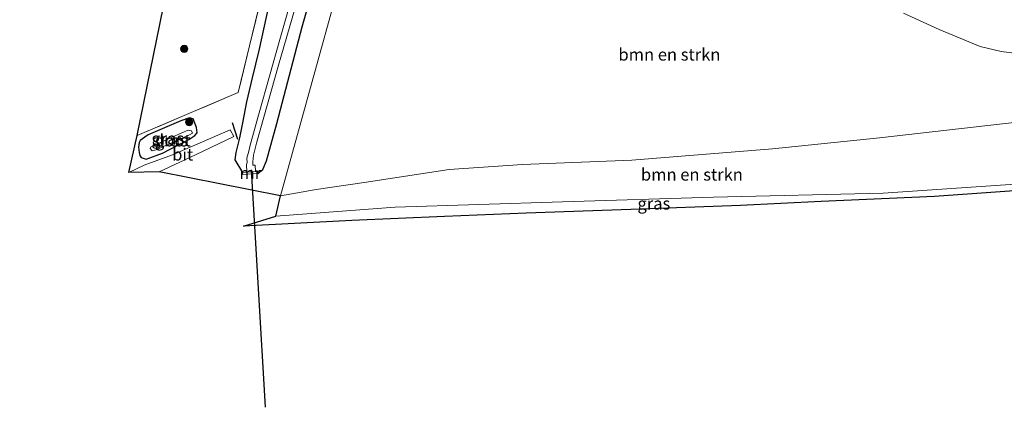
# Model space of a CAD drawing. Units: metres. Extents: x 250000 to 260010, y 477212 to 479796.
# Drawn here: x 253256 to 253459, y 477381 to 477461 of the extents above; entities that cross this region are included whole.
import ezdxf
from ezdxf.enums import TextEntityAlignment as Align

# ---------------------------------------------------------------- set-up
doc = ezdxf.new("R2010")
doc.units = ezdxf.units.M
doc.linetypes.add('IE-TERREINAFSCHEIDING', pattern=[10, 8, -2])
doc.layers.get('0').update_dxf_attribs({"lineweight": 25})
for name, color, linetype, lineweight in [('B-ME-GR-BOMENSTRUIKEN-GV-B6', 93, 'Continuous', 18), ('B-ME-GR-BOOM-S-B1', 93, 'Continuous', 18), ('B-ME-GW-INSTEEKWATERGANG-L-B1', 10, 'Continuous', 25), ('B-ME-GW-TEENLIJN-L-B1', 93, 'Continuous', 18), ('B-ME-IE-GRASLAND-GV-B6', 93, 'Continuous', 18), ('B-ME-IE-GRONDWERKLIJN-GROND_INGERICHT-GV-B6', 253, 'Continuous', 18), ('B-ME-IE-TERREINAFSCHEIDING-RASTERHEKWERK-L-B1', 8, 'IE-TERREINAFSCHEIDING', 18), ('B-ME-IE-TERREINAFSCHEIDING-SCHRIKHEK-L-B1', 10, 'Continuous', 25), ('B-ME-KG-KADASTRAAL-OPNAMEDTMGRENS-L-B1', 10, 'Continuous', 25), ('B-ME-KW-DUIKER-L-B1', 10, 'Continuous', 25), ('B-ME-MW-MUUR-GV-B6', 8, 'IE-TERREINAFSCHEIDING-KUNSTMATIG', 18), ('B-ME-OG-WATER-GV-B6', 153, 'Continuous', 18), ('B-ME-VH-VERH_SOORT-BITUMEN-GV-B6', 8, 'IE-TERREINAFSCHEIDING-NATUURLIJK-HOUTWAL', 18)]:
    doc.layers.add(name, color=color, linetype=linetype, lineweight=lineweight)
doc.styles.add('NLCS-ISO', font='NLCS-ISO.TTF')
doc.linetypes.add('IE-TERREINAFSCHEIDING-KUNSTMATIG', pattern='A,4,[82,NLCS.SHX,S=0.75,R=90,X=0,Y=0],4,-2', length=10)
doc.linetypes.add('IE-TERREINAFSCHEIDING-NATUURLIJK-HOUTWAL', pattern='A,7,-1.5,[67,NLCS.SHX,S=0.75,R=45,X=0,Y=0],-1.5,7,-1.5,[70,NLCS.SHX,S=0.75,R=0,X=0,Y=0],-1.5', length=20)

# ---------------------------------------------------------------- blocks, each defined once
blk = doc.blocks.new('boom')
blk.add_hatch(color=256).paths.add_polyline_path([(-0.75, 0, 1), (0.75, 0, 1)])
blk.add_circle((0, 0), 0.75)

msp = doc.modelspace()

# ---------------------------------------------------------------- linework, layer by layer
at = {"layer": 'B-ME-GR-BOMENSTRUIKEN-GV-B6'}
for points in [[(253463.843, 477439.876, 21.605), (253433.091, 477436.345, 21.794), (253411.046, 477434.102, 21.953), (253381.998, 477431.764, 21.812), (253359.498, 477430.848, 21.836), (253344.375, 477429.863, 21.842), (253326.867, 477427.174, 21.902), (253317.009, 477425.713, 21.857), (253309.623, 477424.457, 21.98), (253327.957, 477490.608, 21.685)], [(253438.011, 477462.005, 21.641), (253445.355, 477458.675, 21.662), (253453.848, 477455.151, 21.578), (253458.165, 477454.111, 21.578), (253461.902, 477453.683, 21.614)], [(253477.596, 477441.737, 21.593), (253471.161, 477427.515, 25.769), (253433.8, 477425.002, 25.25), (253398.883, 477424.177, 24.71), (253367.714, 477423.216, 24.221), (253333.228, 477422.092, 23.735), (253308.631, 477420.208, 23.375), (253309.623, 477424.457, 21.98), (253317.009, 477425.713, 21.857), (253326.867, 477427.174, 21.902), (253344.375, 477429.863, 21.842), (253359.498, 477430.848, 21.836), (253381.998, 477431.764, 21.812), (253411.046, 477434.102, 21.953), (253433.091, 477436.345, 21.794), (253463.843, 477439.876, 21.605), (253477.596, 477441.737, 21.593)]]:
    msp.add_polyline3d(points, dxfattribs=at)
at = {"layer": 'B-ME-GW-INSTEEKWATERGANG-L-B1'}
for points in [[(253314.089, 477459.237, 21.631), (253319.078, 477476.792, 21.442)], [(253307.211, 477463.711, 22.63), (253305.169, 477454.356, 22.492), (253303.768, 477448.7, 22.396), (253302.599, 477443.799, 22.171), (253301.796, 477439.42, 21.964), (253301.162, 477436.358, 21.874), (253300.404, 477433.347, 21.799), (253300.203, 477431.816, 21.796), (253301.818, 477429.258, 22.076)], [(253304.948, 477428.994, 22.097), (253305.973, 477429.856, 21.907), (253306.748, 477431.629, 21.718), (253308.847, 477439.289, 21.685), (253314.089, 477459.237, 21.631)], [(253282.382, 477436.961, 22.297), (253281.648, 477436.488, 22.243), (253280.734, 477435.847, 22.162), (253280.507, 477435.376, 21.994), (253280.33, 477434.462, 21.883), (253280.529, 477433.371, 21.841), (253280.646, 477432.749, 21.751), (253280.937, 477432.321, 21.709), (253281.961, 477431.971, 21.721), (253285.273, 477433.182, 21.805), (253290.74, 477436.031, 21.805), (253291.982, 477436.826, 21.871), (253292.454, 477437.412, 21.931), (253292.283, 477438.483, 21.982), (253291.636, 477440.296, 22.189), (253290.849, 477440.465, 22.327), (253289.055, 477439.867, 22.444), (253282.382, 477436.961, 22.297)]]:
    msp.add_polyline3d(points, dxfattribs=at)
at = {"layer": 'B-ME-GW-TEENLIJN-L-B1'}
msp.add_polyline3d([(253309.623, 477424.457, 21.98), (253317.009, 477425.713, 21.857), (253326.867, 477427.174, 21.902), (253344.375, 477429.863, 21.842), (253359.498, 477430.848, 21.836), (253381.998, 477431.764, 21.812), (253411.046, 477434.102, 21.953), (253433.091, 477436.345, 21.794), (253463.843, 477439.876, 21.605), (253477.596, 477441.737, 21.593)], dxfattribs=at)
at = {"layer": 'B-ME-IE-GRASLAND-GV-B6'}
for points in [[(253327.957, 477490.608, 21.685), (253309.623, 477424.457, 21.98), (253284.642, 477429.381, 21.775), (253292.132, 477432.85, 21.787), (253299.98, 477436.656, 21.826), (253299.225, 477438.029, 21.823), (253287.349, 477432.86, 21.766), (253281.534, 477430.704, 21.694), (253278.384, 477429.25, 21.787), (253280.101, 477436.814, 22.325), (253300.92, 477445.67, 22.508), (253310.18, 477483.902, 22.748)], [(253301.818, 477429.258, 22.076), (253301.843, 477428.819, 22.076), (253304.948, 477428.994, 22.097), (253305.973, 477429.856, 21.907), (253306.748, 477431.629, 21.718), (253308.847, 477439.289, 21.685), (253314.089, 477459.237, 21.631), (253319.078, 477476.792, 21.442)], [(253319.078, 477476.792, 21.442), (253314.089, 477459.237, 21.631), (253308.847, 477439.289, 21.685), (253306.748, 477431.629, 21.718), (253305.973, 477429.856, 21.907), (253304.948, 477428.994, 22.097), (253304.923, 477429.433, 22.097), (253304.455, 477429.407, 19.95), (253304.369, 477430.723, 19.95), (253303.903, 477430.756, 19.95), (253303.896, 477431.419, 19.95), (253304.067, 477432.809, 19.95), (253304.703, 477435.252, 19.95), (253309.229, 477451.292, 19.95), (253313.774, 477466.992, 19.95)], [(253313.26, 477469.949, 19.95), (253309.473, 477456.621, 19.95), (253305.247, 477441.501, 19.95), (253303.396, 477434.884, 19.95), (253303.129, 477433.641, 19.95), (253302.698, 477432.175, 19.95), (253302.767, 477431.289, 19.95), (253302.614, 477430.901, 19.95), (253302.662, 477429.306, 19.95)], [(253302.662, 477429.306, 19.95), (253301.818, 477429.258, 22.076), (253300.203, 477431.816, 21.796), (253300.404, 477433.347, 21.799), (253301.162, 477436.358, 21.874), (253301.796, 477439.42, 21.964), (253302.599, 477443.799, 22.171), (253303.768, 477448.7, 22.396), (253305.169, 477454.356, 22.492), (253307.211, 477463.711, 22.63)], [(253307.211, 477463.711, 22.63), (253305.169, 477454.356, 22.492), (253303.768, 477448.7, 22.396), (253302.599, 477443.799, 22.171), (253301.796, 477439.42, 21.964), (253301.162, 477436.358, 21.874), (253300.404, 477433.347, 21.799), (253300.203, 477431.816, 21.796), (253301.818, 477429.258, 22.076)], [(253461.902, 477453.683, 21.614), (253458.165, 477454.111, 21.578), (253453.848, 477455.151, 21.578), (253445.355, 477458.675, 21.662), (253438.011, 477462.005, 21.641)], [(253292.283, 477438.483, 21.982), (253292.454, 477437.412, 21.931), (253291.982, 477436.826, 21.871), (253290.74, 477436.031, 21.805), (253285.273, 477433.182, 21.805), (253281.961, 477431.971, 21.721), (253280.937, 477432.321, 21.709), (253280.646, 477432.749, 21.751), (253280.529, 477433.371, 21.841), (253280.33, 477434.462, 21.883), (253280.507, 477435.376, 21.994), (253280.734, 477435.847, 22.162), (253281.648, 477436.488, 22.243), (253282.382, 477436.961, 22.297), (253289.055, 477439.867, 22.444), (253290.849, 477440.465, 22.327), (253291.636, 477440.296, 22.189), (253292.283, 477438.483, 21.982)], [(253282.382, 477436.961, 22.297), (253281.648, 477436.488, 22.243), (253280.734, 477435.847, 22.162), (253280.507, 477435.376, 21.994), (253280.33, 477434.462, 21.883), (253280.529, 477433.371, 21.841), (253280.646, 477432.749, 21.751), (253280.937, 477432.321, 21.709), (253281.961, 477431.971, 21.721), (253285.273, 477433.182, 21.805), (253290.74, 477436.031, 21.805), (253291.982, 477436.826, 21.871), (253292.454, 477437.412, 21.931), (253292.283, 477438.483, 21.982), (253291.636, 477440.296, 22.189), (253290.849, 477440.465, 22.327), (253289.055, 477439.867, 22.444), (253282.382, 477436.961, 22.297)], [(253282.74, 477434.181, 20.588), (253283.156, 477433.706, 20.588), (253283.972, 477433.901, 20.588), (253290.864, 477436.977, 20.588), (253291.518, 477437.329, 20.588), (253291.31, 477437.793, 20.588), (253290.578, 477437.967, 20.588), (253289.318, 477437.373, 20.588), (253283.65, 477434.866, 20.588), (253282.811, 477434.472, 20.588), (253282.74, 477434.181, 20.588)], [(253301.991, 477418.172, 23.266), (253308.631, 477420.208, 23.375), (253333.228, 477422.092, 23.735), (253367.714, 477423.216, 24.221), (253398.883, 477424.177, 24.71), (253433.8, 477425.002, 25.25), (253471.161, 477427.515, 25.769), (253470.548, 477426.16, 25.852), (253444.424, 477424.3, 25.432), (253421.048, 477423.256, 25.129), (253404.427, 477422.438, 24.814), (253381.858, 477421.63, 24.529), (253360.288, 477420.859, 24.196), (253343.404, 477420.175, 23.905), (253324.344, 477419.337, 23.641), (253301.991, 477418.172, 23.266)]]:
    msp.add_polyline3d(points, dxfattribs=at)
at = {"layer": 'B-ME-IE-GRONDWERKLIJN-GROND_INGERICHT-GV-B6'}
msp.add_polyline3d([(253280.101, 477436.814, 22.325), (253285.498, 477463.405, 22.745), (253289.417, 477484.175, 22.748), (253290.742, 477489.972, 22.724), (253291.205, 477491.891, 22.76), (253307.117, 477487.514, 22.805), (253310.18, 477483.902, 22.748), (253300.92, 477445.67, 22.508), (253280.101, 477436.814, 22.325)], dxfattribs=at)
at = {"layer": 'B-ME-IE-TERREINAFSCHEIDING-RASTERHEKWERK-L-B1'}
msp.add_polyline3d([(253264.061, 477499.342, 22.847), (253278.46, 477495.397, 22.865), (253291.205, 477491.891, 22.76), (253307.117, 477487.514, 22.805), (253310.18, 477483.902, 22.748), (253300.92, 477445.67, 22.508), (253280.101, 477436.814, 22.325)], dxfattribs=at)
at = {"layer": 'B-ME-IE-TERREINAFSCHEIDING-SCHRIKHEK-L-B1'}
msp.add_line((253300.81, 477436.027, 22.943), (253299.762, 477439.473, 22.937), dxfattribs=at)
at = {"layer": 'B-ME-KG-KADASTRAAL-OPNAMEDTMGRENS-L-B1'}
msp.add_polyline3d([(253470.548, 477426.16, 25.852), (253444.424, 477424.3, 25.432), (253421.048, 477423.256, 25.129), (253404.427, 477422.438, 24.814), (253381.858, 477421.63, 24.529), (253360.288, 477420.859, 24.196), (253343.404, 477420.175, 23.905), (253324.344, 477419.337, 23.641), (253301.991, 477418.172, 23.266), (253308.631, 477420.208, 23.375), (253309.623, 477424.457, 21.98), (253284.642, 477429.381, 21.775), (253278.384, 477429.25, 21.787), (253280.101, 477436.814, 22.325), (253285.498, 477463.405, 22.745), (253271.168, 477466.878, 22.739), (253264.061, 477499.342, 22.847), (253160.008, 477474.744, 21.569), (253146.492, 477535.148, 21.035), (253115.9075, 477545.251, 20.7048)], dxfattribs=at)
at = {"layer": 'B-ME-KW-DUIKER-L-B1'}
msp.add_line((253306.564, 477380.897, 21.011), (253303.651, 477429.75, 21.011), dxfattribs=at)
at = {"layer": 'B-ME-MW-MUUR-GV-B6'}
msp.add_polyline3d([(253302.662, 477429.306, 19.95), (253304.455, 477429.407, 19.95), (253304.923, 477429.433, 22.097), (253304.948, 477428.994, 22.097), (253301.843, 477428.819, 22.076), (253301.818, 477429.258, 22.076), (253302.662, 477429.306, 19.95)], dxfattribs=at)
at = {"layer": 'B-ME-OG-WATER-GV-B6'}
for points in [[(253302.662, 477429.306, 19.95), (253302.614, 477430.901, 19.95), (253302.767, 477431.289, 19.95), (253302.698, 477432.175, 19.95), (253303.129, 477433.641, 19.95), (253303.396, 477434.884, 19.95), (253305.247, 477441.501, 19.95), (253309.473, 477456.621, 19.95), (253313.26, 477469.949, 19.95)], [(253313.774, 477466.992, 19.95), (253309.229, 477451.292, 19.95), (253304.703, 477435.252, 19.95), (253304.067, 477432.809, 19.95), (253303.896, 477431.419, 19.95), (253303.903, 477430.756, 19.95), (253304.369, 477430.723, 19.95), (253304.455, 477429.407, 19.95), (253302.662, 477429.306, 19.95)], [(253283.972, 477433.901, 20.588), (253283.156, 477433.706, 20.588), (253282.74, 477434.181, 20.588), (253282.811, 477434.472, 20.588), (253283.65, 477434.866, 20.588), (253289.318, 477437.373, 20.588), (253290.578, 477437.967, 20.588), (253291.31, 477437.793, 20.588), (253291.518, 477437.329, 20.588), (253290.864, 477436.977, 20.588), (253283.972, 477433.901, 20.588)]]:
    msp.add_polyline3d(points, dxfattribs=at)
at = {"layer": 'B-ME-VH-VERH_SOORT-BITUMEN-GV-B6'}
msp.add_polyline3d([(253278.384, 477429.25, 21.787), (253281.534, 477430.704, 21.694), (253287.349, 477432.86, 21.766), (253299.225, 477438.029, 21.823), (253299.98, 477436.656, 21.826), (253292.132, 477432.85, 21.787), (253284.642, 477429.381, 21.775), (253278.384, 477429.25, 21.787)], dxfattribs=at)

# ---------------------------------------------------------------- block references
at = {"layer": 'B-ME-GR-BOOM-S-B1', "rotation": 90}
for p in [(253289.794, 477454.68, 22.706), (253290.807, 477439.573, 21.965)]:
    msp.add_blockref('boom', p, dxfattribs=at)

# ---------------------------------------------------------------- texts
at = {"layer": 'B-ME-GR-BOMENSTRUIKEN-GV-B6', "ltscale": 0.2, "style": 'NLCS-ISO'}
for p in [(253389.7788, 477453.5133), (253394.4114, 477428.8053)]:
    msp.add_text('bmn en strkn', height=2.5, dxfattribs=at).set_placement(p, align=Align.MIDDLE_CENTER)
at = {"layer": 'B-ME-IE-GRASLAND-GV-B6', "ltscale": 0.2, "style": 'NLCS-ISO'}
for p in [(253286.392, 477436.218), (253286.392, 477436.218), (253287.129, 477435.8365), (253386.576, 477422.8435)]:
    msp.add_text('gras', height=2.5, dxfattribs=at).set_placement(p, align=Align.MIDDLE_CENTER)
at = {"layer": 'B-ME-MW-MUUR-GV-B6', "ltscale": 0.2, "style": 'NLCS-ISO'}
msp.add_text('mr', height=2.5, dxfattribs=at).set_placement((253303.383, 477429.1261), align=Align.MIDDLE_CENTER)
at = {"layer": 'B-ME-OG-WATER-GV-B6', "ltscale": 0.2, "style": 'NLCS-ISO'}
msp.add_text('sloot', height=2.5, dxfattribs=at).set_placement((253287.1103, 477435.8498), align=Align.MIDDLE_CENTER)
at = {"layer": 'B-ME-VH-VERH_SOORT-BITUMEN-GV-B6', "ltscale": 0.2, "style": 'NLCS-ISO'}
msp.add_text('bit', height=2.5, dxfattribs=at).set_placement((253289.4664, 477432.9388), align=Align.MIDDLE_CENTER)

doc.saveas('drawing.dxf')
